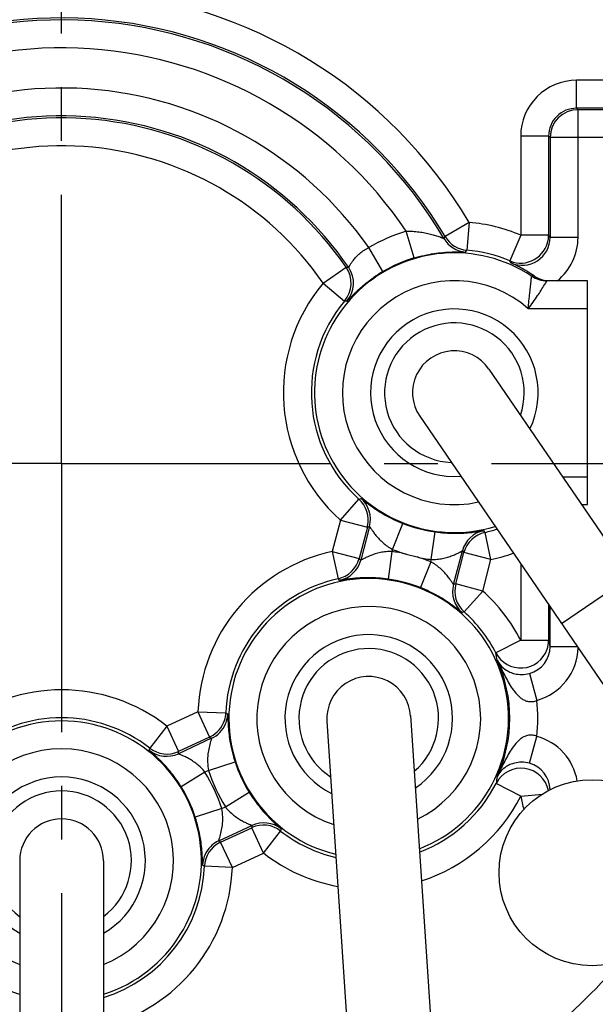
# Model space of a CAD drawing. Units: millimetres. Extents: x 0 to 420, y 0 to 297.
# Drawn here: x 340 to 359, y 198 to 229 of the extents above; entities that cross this region are included whole.
import ezdxf
from ezdxf.enums import TextEntityAlignment as Align

# ---------------------------------------------------------------- set-up
doc = ezdxf.new("R2010")
doc.units = ezdxf.units.MM
doc.header["$LTSCALE"] = 23.1
doc.linetypes.add('CENTER', pattern=[0.6, 0.375, -0.075, 0.075, -0.075])
doc.layers.get('0').update_dxf_attribs({"linetype": 'CONTINUOUS'})
for name, color, linetype in [('BEZUGSACHSEN', 7, 'CONTINUOUS'), ('RUNDUNGEN', 7, 'CONTINUOUS'), ('ZEICHNUNGSBEMASSUNGEN', 7, 'CONTINUOUS')]:
    doc.layers.add(name, color=color, linetype=linetype)
doc.styles.get("Standard").update_dxf_attribs({"font": 'txt', "width": 0.7})
doc.styles.add('TEXTSTYLE_3', font='gdt', dxfattribs={"width": 0.7})
doc.dimstyles.new('DIMSTYLE_3', dxfattribs={"dimtxt": 3.5, "dimasz": 3.5, "dimexe": 1.5, "dimexo": 0, "dimgap": 0.875, "dimtad": 1, "dimdec": 3, "dimlfac": 0.333333, "dimdsep": 46, "dimtxsty": 'STANDARD', "dimblk": '_FILLED', "dimblk1": '_FILLED', "dimblk2": '_FILLED', "dimcen": 0.09, "dimclrt": 5, "dimazin": 2, "dimtol": 1, "dimtp": 0.1, "dimtm": 0.1, "dimtfac": 1, "dimtdec": 3, "dimtofl": 0, "dimtmove": 0, "dimatfit": 3, "dimldrblk": '_FILLED', "dimfxl": 1, "dimtolj": 1, "dimarcsym": 0})

# ---------------------------------------------------------------- blocks, each defined once
blk = doc.blocks.new('_FILLED')
at = {"color": 0, "linetype": 'BYBLOCK'}
blk.add_solid([(0, 0), (-1, 0.125), (-1, -0.125)], dxfattribs=at)
blk = doc.blocks.new('*D2')
at = {"layer": 'ZEICHNUNGSBEMASSUNGEN', "color": 2, "linetype": 'CONTINUOUS'}
for p, q in [((311.804, 198.57), (311.804, 259.994)), ((371.204, 256.633), (371.204, 259.994)), ((311.804, 258.494), (341.504, 258.494)), ((371.204, 258.494), (341.504, 258.494))]:
    blk.add_line(p, q, dxfattribs=at)
at = {"layer": 'ZEICHNUNGSBEMASSUNGEN', "color": 2, "linetype": 'CONTINUOUS', "xscale": 3.5, "yscale": 3.5, "zscale": 3.5, "rotation": 180}
blk.add_blockref('_FILLED', (311.804, 258.494), dxfattribs=at)
at = {"layer": 'ZEICHNUNGSBEMASSUNGEN', "color": 2, "linetype": 'CONTINUOUS', "xscale": 3.5, "yscale": 3.5, "zscale": 3.5}
blk.add_blockref('_FILLED', (371.204, 258.494), dxfattribs=at)
at = {"layer": 'ZEICHNUNGSBEMASSUNGEN', "color": 5, "linetype": 'CONTINUOUS'}
for s, height, width, p in [('19,8', 3.5, 0.678571, (324.408, 259.369)), ('[', 3.5, 0.428571, (340.992, 259.369)), ('.780', 3.5, 0.732143, (346.867, 259.369)), (']', 3.5, 0.428571, (362.6, 259.369)), ('0,1', 2.45, 0.642857, (334.379, 259.894)), ('.003', 2.45, 0.714286, (358.35, 259.894))]:
    blk.add_text(s, height=height, dxfattribs=dict(at, width=width)).set_placement(p, align=Align.CENTER)
at = {"layer": 'ZEICHNUNGSBEMASSUNGEN', "color": 5, "linetype": 'CONTINUOUS', "style": 'TEXTSTYLE_3'}
for p in [(330.588, 259.894), (353.421, 259.894)]:
    blk.add_text('`', height=2.45, dxfattribs=at).set_placement(p, align=Align.CENTER)
blk = doc.blocks.new('*D3')
at = {"layer": 'ZEICHNUNGSBEMASSUNGEN', "color": 2, "linetype": 'CONTINUOUS'}
for p, q in [((382.895, 244.794), (391.404, 244.794)), ((389.904, 244.794), (389.904, 215.094)), ((389.904, 185.394), (389.904, 215.094)), ((324.535, 185.394), (391.404, 185.394))]:
    blk.add_line(p, q, dxfattribs=at)
at = {"layer": 'ZEICHNUNGSBEMASSUNGEN', "color": 2, "linetype": 'CONTINUOUS', "xscale": 3.5, "yscale": 3.5, "zscale": 3.5}
for p, rotation in [((389.904, 244.794), 90), ((389.904, 185.394), 270)]:
    blk.add_blockref('_FILLED', p, dxfattribs=dict(at, rotation=rotation))
at = {"layer": 'ZEICHNUNGSBEMASSUNGEN', "color": 5, "linetype": 'CONTINUOUS'}
for s, height, width, p in [(']', 3.5, 0.428571, (389.029, 236.19)), ('.003', 2.45, 0.714286, (388.504, 231.94)), ('.780', 3.5, 0.732143, (389.029, 220.456)), ('[', 3.5, 0.428571, (389.029, 214.581)), ('0,1', 2.45, 0.642857, (388.504, 207.969)), ('19,8', 3.5, 0.678571, (389.029, 197.998))]:
    blk.add_text(s, height=height, rotation=90, dxfattribs=dict(at, width=width)).set_placement(p, align=Align.CENTER)
at = {"layer": 'ZEICHNUNGSBEMASSUNGEN', "color": 5, "linetype": 'CONTINUOUS', "style": 'TEXTSTYLE_3'}
for p in [(388.504, 227.011), (388.504, 204.177)]:
    blk.add_text('`', height=2.45, rotation=90, dxfattribs=at).set_placement(p, align=Align.CENTER)

msp = doc.modelspace()

# ---------------------------------------------------------------- linework, layer by layer
at = {"color": 7, "linetype": 'CONTINUOUS'}
for p, q in [((355.2789, 218.1356), (363.7942, 205.6745)), ((353.0496, 216.6122), (361.565, 204.1511)), ((350.0572, 206.785), (351.2887, 188.1262)), ((352.7513, 206.9628), (354.2748, 183.8804)), ((340.1542, 202.2839), (340.1542, 167.0939)), ((342.8542, 202.2839), (342.8542, 167.0939))]:
    msp.add_line(p, q, dxfattribs=at)
at = {"color": 9, "linetype": 'CONTINUOUS'}
msp.add_line((359.8489, 211.4479), (357.6197, 209.9246), dxfattribs=at)
msp.add_arc((356.3502, 222.3801), 1.7999, 309.01821, 0.00236, dxfattribs=at)
at = {"color": 7, "linetype": 'CONTINUOUS'}
for centre, radius, start, end in [((354.1642, 217.3739), 4.61, 140.13348, 228.17321), ((354.1642, 217.3739), 2.7, 334.40245, 274.25969), ((354.1642, 217.3739), 1.35, 34.347, 214.347), ((351.4042, 206.8739), 2.7, 303.83306, 243.68745), ((351.4042, 206.8739), 1.35, 2.91627, 183.77616), ((341.5042, 202.2839), 2.7, 300, 240), ((341.5042, 202.2839), 1.35, 0, 180)]:
    msp.add_arc(centre, radius, start, end, dxfattribs=at)
at = {"layer": 'BEZUGSACHSEN', "color": 7, "linetype": 'CENTER'}
for q in [(341.5042, 256.6209), (299.9772, 215.0939), (341.5042, 173.5669), (383.0313, 215.0939)]:
    msp.add_line((341.5042, 215.0939), q, dxfattribs=at)
at = {"layer": 'BEZUGSACHSEN', "color": 9, "linetype": 'CONTINUOUS'}
msp.add_line((356.3115, 204.3679), (357.0052, 204.4356), dxfattribs=at)
at = {"layer": 'BEZUGSACHSEN', "color": 7, "linetype": 'CONTINUOUS'}
msp.add_circle((358.6042, 201.8973), 3, dxfattribs=at)
at = {"layer": 'BEZUGSACHSEN', "color": 9, "linetype": 'CONTINUOUS'}
for centre, radius, start, end in [((354.1642, 217.3739), 2.25, 341.27302, 267.38229), ((351.4042, 206.8739), 2.25, 310.68602, 236.85949), ((356.3502, 204.5561), 1.8001, 9.67776, 74.8577), ((356.3498, 204.5564), 0.9006, 1.1451, 74.8147), ((356.3113, 204.3673), 0.9002, 11.38611, 152.9141), ((341.5042, 202.2839), 2.25, 306.95351, 233.04649), ((358.1102, 204.5441), 1.8073, 185.59329, 199.53586), ((341.5042, 215.0939), 24.15, 300.05557, 318.37623)]:
    msp.add_arc(centre, radius, start, end, dxfattribs=at)
at = {"layer": 'RUNDUNGEN', "color": 9, "linetype": 'CONTINUOUS'}
for p, q in [((358.1029, 226.5452), (358.1029, 227.4452)), ((362.2568, 227.4452), (358.1029, 227.4452)), ((358.1501, 226.498), (358.1029, 226.5452)), ((358.1501, 222.3802), (358.1501, 226.498)), ((357.2029, 225.6453), (356.3029, 225.6453)), ((356.3029, 225.6453), (356.3029, 222.4519)), ((357.2502, 225.598), (357.2029, 225.6453)), ((374.2084, 225.598), (357.2502, 225.598)), ((354.6382, 222.8635), (353.8636, 222.4052)), ((354.6382, 222.8635), (354.5608, 221.9668)), ((352.8716, 221.7171), (352.6148, 222.5797)), ((353.825, 222.3469), (353.8636, 222.4052)), ((356.3029, 222.4519), (355.9536, 221.6225)), ((357.2029, 222.4519), (356.3029, 222.4519)), ((357.2114, 222.4391), (357.2029, 222.4519)), ((358.1501, 222.3802), (357.2502, 222.3802)), ((351.8633, 221.2777), (351.4063, 222.053)), ((354.5285, 221.9063), (354.5608, 221.9668)), ((355.9605, 221.6196), (355.9536, 221.6225)), ((349.9351, 220.9058), (350.6761, 221.4166)), ((356.7314, 221.1382), (356.6543, 221.1315)), ((349.9351, 220.9058), (350.6259, 220.3289)), ((358.4542, 220.0817), (356.5484, 220.0817)), ((357.6498, 214.6661), (358.4542, 214.6661)), ((350.4897, 213.268), (351.0899, 213.9387)), ((350.4897, 213.268), (350.2237, 212.2559)), ((350.4897, 213.268), (351.3601, 213.0393)), ((352.1675, 212.3228), (352.4983, 213.1597)), ((353.4191, 211.9938), (353.5426, 212.8853)), ((355.3448, 211.9919), (355.152, 212.8709)), ((350.2237, 212.2559), (351.0941, 212.0271)), ((350.2237, 212.2559), (350.4165, 211.3769)), ((352.1494, 212.254), (352.0259, 211.3625)), ((352.1675, 212.3228), (352.1494, 212.254)), ((355.3448, 211.9919), (354.4744, 212.2206)), ((353.401, 211.925), (353.0702, 211.088)), ((353.401, 211.925), (353.4191, 211.9938)), ((355.0788, 210.9797), (355.3448, 211.9919)), ((356.3029, 211.8515), (356.3029, 209.3964)), ((355.0788, 210.9797), (354.2084, 211.2085)), ((355.0788, 210.9797), (354.4786, 210.3091)), ((356.3029, 209.3964), (355.5028, 208.9844)), ((356.3029, 209.3964), (357.2029, 209.3964)), ((357.2502, 209.1932), (358.1195, 209.1932)), ((356.5855, 208.3229), (356.8203, 207.4548)), ((345.8984, 207.0878), (344.8985, 206.6243)), ((345.8984, 207.0878), (346.7977, 207.0529)), ((345.8984, 207.0878), (346.277, 206.2714)), ((344.8985, 206.6243), (344.3441, 205.9153)), ((344.8985, 206.6243), (345.2771, 205.8078)), ((356.5857, 205.4255), (356.8204, 206.2937)), ((346.2396, 205.1926), (347.0953, 205.4712)), ((346.1246, 205.1393), (345.359, 204.6662)), ((346.2396, 205.1926), (346.1246, 205.1393)), ((356.3115, 204.3679), (355.5099, 204.7773)), ((346.7839, 204.0185), (347.5495, 204.4916)), ((346.6689, 203.9652), (345.8132, 203.6866)), ((346.6689, 203.9652), (346.7839, 204.0185)), ((348.01, 202.5335), (347.6314, 203.35)), ((348.01, 202.5335), (348.5644, 203.2425)), ((347.0101, 202.07), (346.6315, 202.8864)), ((347.0101, 202.07), (348.01, 202.5335)), ((347.0101, 202.07), (346.1108, 202.1049))]:
    msp.add_line(p, q, dxfattribs=at)
at = {"layer": 'RUNDUNGEN', "color": 7, "linetype": 'CONTINUOUS'}
for p, q in [((362.2568, 226.5452), (358.1029, 226.5452)), ((374.2084, 226.498), (358.1501, 226.498)), ((357.2029, 225.6453), (357.2029, 222.4519)), ((357.2502, 225.598), (357.2502, 222.3802)), ((358.4542, 220.9817), (357.1517, 220.9817)), ((358.4542, 213.7661), (358.4542, 220.9817)), ((358.2648, 213.7661), (358.4542, 213.7661)), ((351.3601, 213.0393), (351.0941, 212.0271)), ((351.4309, 213.0606), (351.1452, 211.9737)), ((352.6065, 212.1706), (352.962, 212.0772)), ((354.1376, 211.1871), (354.4233, 212.2741)), ((354.2084, 211.2085), (354.4744, 212.2206)), ((357.2029, 210.5345), (357.2029, 209.3964)), ((357.2502, 209.1932), (357.2502, 210.4653)), ((346.3385, 206.2305), (345.2685, 205.7344)), ((346.277, 206.2714), (345.2771, 205.8078)), ((346.57, 202.9273), (347.64, 203.4234)), ((346.6315, 202.8864), (347.6314, 203.35))]:
    msp.add_line(p, q, dxfattribs=at)
at = {"layer": 'RUNDUNGEN', "color": 9, "linetype": 'CONTINUOUS'}
for centre, radius, start, end in [((341.5042, 215.0939), 27.1498, 26.20191, 125.48325), ((341.5042, 215.0939), 24.15, 30.75991, 129.50308), ((341.5042, 215.0939), 15.26, 30.60698, 141.66106), ((341.5042, 215.0939), 13.3971, 33.9702, 138.2018), ((358.1028, 225.6453), 1.7999, 89.99943, 180.00057), ((341.5042, 215.0939), 12.1029, 35.09951, 137.00785), ((358.1028, 225.6454), 0.8999, 89.99304, 180.00696), ((358.1503, 225.5979), 0.9001, 90.00834, 179.99166), ((341.5042, 215.0939), 10.24, 34.58089, 137.4103), ((354.1642, 217.3739), 5.51, 67.16082, 85.06531), ((354.1642, 217.3739), 5.4315, 106.57535, 120.51623), ((354.6005, 222.8033), 0.8999, 210.48134, 265.409), ((356.3503, 222.38), 0.8998, 246.39734, 0.01467), ((356.2989, 222.4529), 0.904, 352.42176, 355.59853), ((356.3093, 222.4521), 0.8936, 355.59492, 359.98614), ((346.2666, 215.1911), 13.1271, 33.20631, 33.51431), ((346.3594, 216.3636), 10.941, 28.32905, 28.72875), ((349.9351, 220.9058), 0.8999, 320.13444, 34.55075), ((349.5827, 208.8972), 12.567, 84.63602, 85.00876), ((350.0141, 220.902), 0.9, 319.63136, 34.30608), ((354.2013, 217.3114), 4.6041, 120.51845, 121.47486), ((354.1642, 217.3739), 3.6078, 48.63734, 282.36954), ((354.2658, 217.2054), 4.7282, 121.46991, 124.7619), ((354.1642, 217.3739), 5.51, 140.13348, 228.17321), ((349.3979, 210.9073), 9.5013, 82.1243, 82.57437), ((345.7446, 227.8107), 14.8663, 291.07335, 291.34613), ((350.5602, 213.2894), 0.9002, 345.28101, 48.56918), ((350.4897, 213.268), 0.9, 347.45471, 48.17073), ((350.4964, 213.2662), 0.8931, 345.27685, 347.47389), ((345.335, 233.0934), 20.9397, 286.72259, 286.92479), ((355.2939, 212.0451), 0.9002, 101.97596, 165.26411), ((355.3445, 211.9922), 0.8995, 102.3615, 165.22706), ((366.6278, 222.3214), 14.8663, 219.19898, 219.47176), ((351.4042, 206.8739), 5.51, 102.3719, 177.77481), ((351.4042, 206.8739), 5.4315, 77.21116, 82.1145), ((354.1642, 217.3739), 5.4315, 248.43021, 253.33394), ((351.4042, 206.8739), 5.4315, 68.43021, 73.33394), ((354.1642, 217.3739), 5.4315, 257.21116, 262.1145), ((369.5821, 226.7198), 20.9397, 223.62032, 223.82252), ((354.1642, 217.3739), 5.51, 282.3719, 290.16274), ((350.2237, 212.2559), 0.8999, 282.37348, 345.25318), ((350.2746, 212.2027), 0.9002, 281.97596, 345.26411), ((335.9864, 197.528), 20.9397, 43.62032, 43.82252), ((338.9407, 201.9264), 14.8663, 39.19898, 39.47176), ((355.0083, 210.9584), 0.9002, 165.28101, 228.56918), ((360.2335, 191.1544), 20.9397, 106.72259, 106.92479), ((355.0783, 210.9795), 0.8995, 165.31805, 228.18361), ((351.4042, 206.8739), 5.51, 27.24538, 48.17321), ((351.4042, 206.8739), 3.6078, 295.77561, 251.75014), ((359.8239, 196.4371), 14.8663, 111.07335, 111.34613), ((356.3494, 209.192), 0.9007, 285.19386, 0.07326), ((356.2995, 209.3974), 0.9034, 340.92642, 359.93492), ((346.2648, 206.7453), 11.2548, 12.56222, 13.62432), ((356.3027, 209.3974), 0.9004, 207.28788, 340.86249), ((344.5699, 206.8409), 11.1411, 9.87069, 11.0926), ((356.3496, 209.1926), 1.8005, 285.15635, 358.73405), ((341.5042, 202.2839), 5.51, 51.9735, 128.0265), ((351.4042, 206.8739), 5.4472, 353.88537, 6.12204), ((345.8936, 207.0887), 0.9048, 342.09147, 357.73008), ((354.0787, 220.0141), 14.8663, 240.67495, 240.94773), ((345.9617, 207.0475), 0.8982, 349.27263, 358.14398), ((345.8983, 207.0879), 0.9001, 297.05767, 342.04798), ((345.9599, 207.047), 0.9, 294.87708, 337.07671), ((345.952, 207.0489), 0.9081, 337.16105, 349.29748), ((353.0113, 207.0016), 6.1491, 181.18966, 182.05727), ((352.1544, 206.9733), 5.2918, 182.08409, 183.28836), ((345.9013, 207.0815), 0.8931, 294.87845, 297.07549), ((357.8878, 223.697), 20.9396, 236.32419, 236.52638), ((341.5042, 202.2839), 3.6078, 291.99153, 248.00847), ((329.7474, 208.7333), 14.8663, 348.80058, 349.07336), ((344.89, 206.5511), 0.9002, 231.57756, 294.86571), ((344.8985, 206.6243), 0.8999, 231.97508, 294.85478), ((324.4752, 208.2058), 20.9396, 353.22192, 353.42411), ((341.5042, 202.2839), 5.4315, 18.03244, 31.71604), ((351.4042, 206.8739), 5.4315, 198.03244, 211.71604), ((364.0127, 203.4905), 8.5996, 169.90892, 171.39437), ((351.4042, 206.8739), 5.51, 287.96486, 332.9483), ((348.0185, 202.6067), 0.9002, 51.57756, 114.86571), ((368.4333, 200.952), 20.9396, 173.22192, 173.42411), ((348.0101, 202.534), 0.8995, 51.9631, 114.82866), ((363.1611, 200.4245), 14.8663, 168.80058, 169.07336), ((347.0095, 202.0706), 0.8991, 116.93925, 177.72933), ((346.9486, 202.1108), 0.9, 114.87708, 157.07671), ((335.0207, 185.4607), 20.9396, 56.32419, 56.52638), ((347.0035, 202.0844), 0.8841, 114.87901, 116.99876), ((351.4042, 206.8739), 5.51, 231.9735, 259.5644), ((340.7541, 202.1845), 5.2918, 2.08409, 3.28836), ((339.8972, 202.1562), 6.1491, 1.18966, 2.05727), ((346.9468, 202.1103), 0.8982, 169.27263, 178.14398), ((346.9565, 202.1089), 0.9081, 157.16105, 169.29748), ((341.5042, 202.2839), 5.51, 284.19219, 357.77481), ((338.8298, 189.1437), 14.8663, 60.67495, 60.94773)]:
    msp.add_arc(centre, radius, start, end, dxfattribs=at)
at = {"layer": 'RUNDUNGEN', "color": 7, "linetype": 'CONTINUOUS'}
for centre, radius, start, end in [((341.5042, 215.0939), 14.36, 30.60698, 141.66106), ((341.5042, 215.0939), 14.2971, 30.48446, 141.78199), ((341.5042, 215.0939), 11.2029, 34.31348, 137.6814), ((341.5042, 215.0939), 11.14, 34.58089, 137.4103), ((354.6275, 222.8572), 0.8876, 210.61038, 212.2539), ((354.6382, 222.8633), 0.8998, 212.22348, 265.06889), ((356.3028, 222.452), 0.9, 247.64213, 350.66978), ((356.2957, 222.4533), 0.9073, 350.66519, 352.42296), ((354.1642, 217.3739), 4.61, 67.16082, 85.06531), ((354.1642, 217.3739), 4.5078, 56.46876, 286.89239), ((354.1642, 217.3739), 4.5315, 106.5747, 120.51561), ((354.0804, 217.2981), 4.666, 60.14731, 65.84132), ((354.0522, 217.2481), 4.7234, 58.37315, 60.15212), ((354.05, 217.2447), 4.7275, 55.44523, 58.37158), ((357.1515, 221.8818), 0.9001, 236.47424, 270.00221), ((357.2293, 221.8616), 0.8782, 235.45665, 240.75914), ((357.2354, 221.8716), 0.8899, 240.73328, 264.62009), ((354.1642, 217.3739), 4.5315, 248.43021, 262.1149), ((354.1642, 217.3739), 4.61, 282.3719, 287.3178), ((351.4042, 206.8739), 4.61, 102.3719, 177.77481), ((351.4042, 206.8739), 4.5078, 291.21137, 256.34656), ((351.4042, 206.8739), 4.5315, 68.43021, 82.1149), ((351.4042, 206.8739), 4.61, 27.24538, 48.17321), ((351.4042, 206.8739), 4.5472, 335.62529, 24.37769), ((341.5042, 202.2839), 4.5078, 287.45911, 252.54089), ((341.5042, 202.2839), 4.61, 51.9735, 128.0265), ((351.4042, 206.8739), 4.5315, 198.03181, 211.7165), ((351.4042, 206.8739), 4.61, 290.8286, 332.94816), ((341.5042, 202.2839), 4.5315, 18.03181, 31.7165), ((351.4042, 206.8739), 4.61, 231.9735, 256.73991), ((341.5042, 202.2839), 4.61, 287.05827, 357.77481)]:
    msp.add_arc(centre, radius, start, end, dxfattribs=at)
at = {"layer": 'RUNDUNGEN', "color": 9, "linetype": 'CONTINUOUS'}
for points, knots in [([(352.6148, 222.5797), (352.6838, 222.5819), (352.8207, 222.58), (353.0216, 222.5609), (353.1833, 222.5336), (353.3066, 222.5069), (353.394, 222.4854), (353.477, 222.4627), (353.5545, 222.4394), (353.6257, 222.4165), (353.6803, 222.3979), (353.7197, 222.384), (353.7454, 222.3747), (353.7679, 222.3665), (353.7871, 222.3595), (353.8025, 222.354), (353.8129, 222.3503), (353.819, 222.3483), (353.8222, 222.3473), (353.8236, 222.347), (353.8249, 222.3466), (353.825, 222.3469)], [0, 0, 0, 0, 0.1670657, 0.3306333, 0.4877792, 0.5631893, 0.6359147, 0.7054753, 0.7711442, 0.8318141, 0.8863074, 0.9107147, 0.9328165, 0.9522932, 0.9688243, 0.9821055, 0.9918818, 0.9953797, 0.9979112, 0.9994505, 1, 1, 1, 1]), ([(350.7575, 221.4092), (350.758, 221.409), (350.7594, 221.4111), (350.7614, 221.4137), (350.7649, 221.4196), (350.7693, 221.427), (350.7748, 221.4368), (350.7844, 221.4537), (350.799, 221.4796), (350.8202, 221.5154), (350.8461, 221.5568), (350.8771, 221.6029), (350.9134, 221.6525), (350.9553, 221.7047), (351.0209, 221.7785), (351.1174, 221.8702), (351.2525, 221.9704), (351.3534, 222.0272), (351.4063, 222.053)], [0, 0, 0, 0, 0.0016162, 0.005856, 0.0127569, 0.0222704, 0.0343375, 0.0488959, 0.0851285, 0.130101, 0.1829361, 0.2428448, 0.3091813, 0.381382, 0.4588855, 0.6274947, 0.81011, 1, 1, 1, 1]), ([(352.8716, 221.7171), (352.9784, 221.7489), (353.189, 221.8034), (353.497, 221.8606), (353.7402, 221.8897), (353.9187, 221.9031), (354.0377, 221.9089), (354.1457, 221.9116), (354.2417, 221.9121), (354.3248, 221.9111), (354.3857, 221.9096), (354.4274, 221.9083), (354.4532, 221.9074), (354.4753, 221.9066), (354.4936, 221.906), (354.5078, 221.9058), (354.5186, 221.9053), (354.5242, 221.9061), (354.5281, 221.9056), (354.5285, 221.9063)], [0, 0, 0, 0, 0.1996142, 0.3889443, 0.5604559, 0.6379688, 0.7092841, 0.7738845, 0.8313032, 0.8810657, 0.9227039, 0.9403425, 0.9557895, 0.9689912, 0.9798979, 0.9884761, 0.9946977, 0.9985379, 1, 1, 1, 1]), ([(350.6998, 220.319), (350.7004, 220.3189), (350.702, 220.3205), (350.7049, 220.3228), (350.7094, 220.3274), (350.7154, 220.3334), (350.723, 220.3413), (350.7362, 220.3553), (350.7566, 220.3771), (350.7859, 220.4084), (350.8216, 220.4461), (350.8641, 220.4901), (350.9134, 220.5401), (350.9697, 220.5956), (351.0587, 220.6804), (351.1882, 220.7968), (351.367, 220.9433), (351.499, 221.0406), (351.5699, 221.0897)], [0, 0, 0, 0, 0.0014399, 0.0048378, 0.0102317, 0.0176267, 0.0270232, 0.0384202, 0.0672084, 0.1039571, 0.1486094, 0.2011104, 0.2613996, 0.3293635, 0.4048791, 0.5779073, 0.7778473, 1, 1, 1, 1]), ([(356.5485, 220.0816), (356.5606, 220.2497), (356.5885, 220.55), (356.6213, 220.8496), (356.6367, 220.9817)], [0, 0, 0, 0, 0.5591745, 1, 1, 1, 1]), ([(356.6367, 220.9817), (356.638, 220.9927), (356.6405, 221.0137), (356.6439, 221.0432), (356.6469, 221.0687), (356.6494, 221.0901), (356.6515, 221.1071), (356.6527, 221.1186), (356.6536, 221.1251), (356.6538, 221.1288), (356.6544, 221.1299), (356.6542, 221.1316), (356.6544, 221.1315)], [0, 0, 0, 0, 0.2221271, 0.4192629, 0.5901043, 0.7333483, 0.8476588, 0.931399, 0.9612441, 0.9827733, 0.9957633, 1, 1, 1, 1]), ([(357.0696, 220.8475), (357.0757, 220.8575), (357.0874, 220.8764), (357.1037, 220.903), (357.1178, 220.9261), (357.1295, 220.9453), (357.1386, 220.9604), (357.1449, 220.9706), (357.1482, 220.9762), (357.1503, 220.9793), (357.1506, 220.9804), (357.1518, 220.9818), (357.1516, 220.9817)], [0, 0, 0, 0, 0.224222, 0.4235948, 0.595947, 0.7393184, 0.852419, 0.9340987, 0.9628611, 0.9834765, 0.9958782, 1, 1, 1, 1]), ([(356.5482, 220.0817), (356.6521, 220.2185), (356.8301, 220.4711), (356.9974, 220.7309), (357.0696, 220.8475)], [0, 0, 0, 0, 0.5560385, 1, 1, 1, 1]), ([(351.1559, 213.9643), (351.1566, 213.9645), (351.159, 213.9624), (351.1635, 213.9598), (351.1709, 213.954), (351.1807, 213.9464), (351.1933, 213.9364), (351.2152, 213.9189), (351.2491, 213.8916), (351.2976, 213.8532), (351.3566, 213.8075), (351.4261, 213.7552), (351.5062, 213.6973), (351.5969, 213.6345), (351.7374, 213.5422), (351.9375, 213.4223), (352.2048, 213.2836), (352.3976, 213.1995), (352.4983, 213.1597)], [0, 0, 0, 0, 0.0014224, 0.0050225, 0.0108222, 0.0188151, 0.0289907, 0.0413375, 0.0724513, 0.1119208, 0.1595032, 0.2149389, 0.2779413, 0.3482359, 0.4254696, 0.5988827, 0.7932996, 1, 1, 1, 1]), ([(351.4309, 213.0606), (351.4314, 213.061), (351.4332, 213.0578), (351.4361, 213.0548), (351.4411, 213.047), (351.4476, 213.0375), (351.4558, 213.0249), (351.4697, 213.0035), (351.4907, 212.9716), (351.5201, 212.9284), (351.5547, 212.8795), (351.5944, 212.8263), (351.6389, 212.77), (351.6883, 212.7116), (351.762, 212.6306), (351.8659, 212.5299), (352.0074, 212.4176), (352.1123, 212.3524), (352.1675, 212.3228)], [0, 0, 0, 0, 0.0017584, 0.006784, 0.0149987, 0.0262747, 0.0404789, 0.0574579, 0.0989332, 0.1490565, 0.2062701, 0.2694962, 0.3378552, 0.4105441, 0.4870025, 0.649426, 0.8218392, 1, 1, 1, 1]), ([(353.5426, 212.8853), (353.6498, 212.8704), (353.859, 212.8488), (354.16, 212.8381), (354.3932, 212.8441), (354.5609, 212.8554), (354.6708, 212.8654), (354.769, 212.8765), (354.8553, 212.8878), (354.9291, 212.8986), (354.9903, 212.9082), (355.0331, 212.9153), (355.0609, 212.9198), (355.0767, 212.9223), (355.089, 212.9241), (355.0983, 212.9256), (355.1034, 212.9256), (355.1066, 212.9262), (355.1071, 212.9257)], [0, 0, 0, 0, 0.2066918, 0.4011049, 0.5745188, 0.6517533, 0.7220494, 0.7850562, 0.8404968, 0.888082, 0.9275517, 0.9586645, 0.9710107, 0.9811859, 0.9891783, 0.9949776, 0.9985776, 1, 1, 1, 1]), ([(352.1494, 212.254), (352.0868, 212.2554), (351.9634, 212.2502), (351.785, 212.222), (351.645, 212.1854), (351.541, 212.1511), (351.4693, 212.1245), (351.4028, 212.0974), (351.3421, 212.0706), (351.2879, 212.045), (351.2411, 212.0218), (351.2071, 212.0043), (351.1845, 211.9926), (351.1711, 211.9857), (351.1608, 211.9806), (351.1525, 211.9762), (351.1486, 211.9751), (351.1454, 211.9732), (351.1452, 211.9737)], [0, 0, 0, 0, 0.1781542, 0.3505625, 0.5129854, 0.589443, 0.6621351, 0.7304994, 0.7937296, 0.8509451, 0.9010688, 0.9425441, 0.9595231, 0.9737271, 0.9850026, 0.9932167, 0.9982417, 1, 1, 1, 1]), ([(353.4191, 211.9938), (353.4817, 211.9924), (353.6051, 211.9976), (353.7835, 212.0258), (353.9235, 212.0624), (354.0275, 212.0967), (354.0992, 212.1232), (354.1657, 212.1504), (354.2264, 212.1772), (354.2806, 212.2028), (354.3274, 212.226), (354.3614, 212.2434), (354.384, 212.2551), (354.3974, 212.2621), (354.4077, 212.2672), (354.416, 212.2716), (354.4199, 212.2727), (354.4231, 212.2746), (354.4233, 212.274)], [0, 0, 0, 0, 0.1781542, 0.3505625, 0.5129854, 0.589443, 0.6621351, 0.7304994, 0.7937296, 0.8509451, 0.9010688, 0.9425441, 0.9595231, 0.9737271, 0.9850026, 0.9932167, 0.9982417, 1, 1, 1, 1]), ([(354.1376, 211.1872), (354.1371, 211.1868), (354.1353, 211.19), (354.1324, 211.1929), (354.1274, 211.2008), (354.1209, 211.2103), (354.1127, 211.2229), (354.0988, 211.2442), (354.0778, 211.2761), (354.0484, 211.3194), (354.0138, 211.3683), (353.9741, 211.4215), (353.9296, 211.4778), (353.8802, 211.5362), (353.8065, 211.6172), (353.7026, 211.7179), (353.5611, 211.8302), (353.4562, 211.8954), (353.401, 211.925)], [0, 0, 0, 0, 0.0017584, 0.006784, 0.0149987, 0.0262747, 0.0404789, 0.0574579, 0.0989332, 0.1490565, 0.2062701, 0.2694962, 0.3378552, 0.4105441, 0.4870025, 0.649426, 0.8218392, 1, 1, 1, 1]), ([(352.0259, 211.3625), (351.9187, 211.3774), (351.7095, 211.399), (351.4085, 211.4097), (351.1753, 211.4037), (351.0076, 211.3924), (350.8977, 211.3824), (350.7995, 211.3713), (350.7132, 211.36), (350.6394, 211.3492), (350.5782, 211.3396), (350.5353, 211.3325), (350.5076, 211.328), (350.4918, 211.3255), (350.4795, 211.3237), (350.4702, 211.3222), (350.4651, 211.3222), (350.4619, 211.3215), (350.4614, 211.3221)], [0, 0, 0, 0, 0.2066918, 0.4011049, 0.5745188, 0.6517533, 0.7220494, 0.7850562, 0.8404968, 0.888082, 0.9275517, 0.9586645, 0.9710107, 0.9811859, 0.9891783, 0.9949776, 0.9985776, 1, 1, 1, 1]), ([(354.4126, 210.2835), (354.4119, 210.2832), (354.4095, 210.2854), (354.405, 210.2879), (354.3976, 210.2938), (354.3878, 210.3014), (354.3752, 210.3114), (354.3533, 210.3289), (354.3194, 210.3562), (354.2709, 210.3946), (354.2119, 210.4403), (354.1424, 210.4926), (354.0623, 210.5505), (353.9716, 210.6132), (353.8311, 210.7056), (353.631, 210.8255), (353.3637, 210.9642), (353.1709, 211.0482), (353.0702, 211.088)], [0, 0, 0, 0, 0.0014224, 0.0050225, 0.0108222, 0.0188151, 0.0289907, 0.0413375, 0.0724513, 0.1119208, 0.1595032, 0.2149389, 0.2779413, 0.3482359, 0.4254696, 0.5988827, 0.7932996, 1, 1, 1, 1]), ([(355.546, 208.7508), (355.5801, 208.6765), (355.6492, 208.5286), (355.7571, 208.3089), (355.8711, 208.0927), (355.9957, 207.8826), (356.1146, 207.7168), (356.2259, 207.5969), (356.3206, 207.5163), (356.4297, 207.4513), (356.5549, 207.412), (356.6905, 207.4103), (356.7784, 207.4366), (356.8203, 207.4548)], [0, 0, 0, 0, 0.1228555, 0.2455945, 0.3681477, 0.4904714, 0.6127631, 0.6741871, 0.7361491, 0.7991678, 0.8640153, 0.9312006, 1, 1, 1, 1]), ([(355.546, 208.7507), (355.5755, 208.6896), (355.6568, 208.5672), (355.8045, 208.442), (355.9628, 208.3582), (356.1268, 208.3044), (356.3407, 208.2792), (356.5002, 208.2998), (356.5855, 208.3229)], [0, 0, 0, 0, 0.1677094, 0.3578619, 0.4718395, 0.6084987, 0.781771, 1, 1, 1, 1]), ([(346.8595, 207.0184), (346.8603, 207.0179), (346.86, 207.0138), (346.8612, 207.0074), (346.8612, 206.9954), (346.8618, 206.9796), (346.862, 206.9592), (346.8626, 206.9235), (346.8631, 206.8946), (346.8635, 206.8739)], [0, 0, 0, 0, 0.0192279, 0.0688081, 0.1489449, 0.2595254, 0.4003341, 0.5709718, 1, 1, 1, 1]), ([(346.8714, 206.6697), (346.8815, 206.4937), (346.9264, 206.0881), (347.0238, 205.6908), (347.0953, 205.4712)], [0, 0, 0, 0, 0.4328649, 1, 1, 1, 1]), ([(356.8204, 206.2937), (356.7785, 206.3119), (356.6905, 206.3382), (356.5549, 206.3362), (356.4295, 206.297), (356.3205, 206.2315), (356.2257, 206.1511), (356.1146, 206.0309), (355.9956, 205.8651), (355.8712, 205.6551), (355.7571, 205.4389), (355.6493, 205.2193), (355.5801, 205.0714), (355.5461, 204.9972)], [0, 0, 0, 0, 0.0687843, 0.1359861, 0.2009338, 0.2640392, 0.3260061, 0.3874462, 0.5097158, 0.6320036, 0.7545139, 0.8771985, 1, 1, 1, 1]), ([(346.3087, 206.1293), (346.2697, 205.9989), (346.1992, 205.6904), (346.2042, 205.3683), (346.2396, 205.1926)], [0, 0, 0, 0, 0.4316408, 1, 1, 1, 1]), ([(346.3385, 206.2305), (346.3391, 206.2303), (346.3378, 206.2268), (346.3374, 206.2227), (346.3345, 206.2138), (346.3312, 206.2025), (346.3267, 206.188), (346.319, 206.1633), (346.313, 206.1434), (346.3087, 206.1293)], [0, 0, 0, 0, 0.0176161, 0.0680888, 0.1509312, 0.2651546, 0.4093733, 0.5814285, 1, 1, 1, 1]), ([(345.359, 204.6662), (345.3021, 204.7583), (345.1854, 204.9332), (345.0018, 205.1719), (344.8485, 205.3478), (344.7328, 205.4698), (344.6551, 205.5481), (344.584, 205.6167), (344.5203, 205.6759), (344.4649, 205.726), (344.4185, 205.767), (344.3857, 205.7955), (344.3646, 205.814), (344.3525, 205.8246), (344.3434, 205.8329), (344.3363, 205.8391), (344.333, 205.8431), (344.3304, 205.8451), (344.3306, 205.8459)], [0, 0, 0, 0, 0.206695, 0.40111, 0.5745233, 0.6517576, 0.7220538, 0.7850601, 0.8404998, 0.8880839, 0.9275526, 0.9586645, 0.9710105, 0.9811855, 0.9891778, 0.9949773, 0.9985774, 1, 1, 1, 1]), ([(346.1246, 205.1393), (346.0858, 205.1884), (346.003, 205.2802), (345.8676, 205.3996), (345.7502, 205.4842), (345.6575, 205.5425), (345.5913, 205.5808), (345.528, 205.6147), (345.4687, 205.6444), (345.4144, 205.6699), (345.3667, 205.6911), (345.3316, 205.7062), (345.3081, 205.7162), (345.2943, 205.722), (345.2837, 205.7267), (345.2751, 205.7303), (345.2717, 205.7326), (345.2682, 205.7338), (345.2685, 205.7344)], [0, 0, 0, 0, 0.1781565, 0.3505673, 0.5129903, 0.589448, 0.6621397, 0.7305043, 0.7937348, 0.8509484, 0.9010699, 0.9425442, 0.959523, 0.9737269, 0.9850024, 0.9932164, 0.9982416, 1, 1, 1, 1]), ([(356.5857, 205.4255), (356.5004, 205.4486), (356.3407, 205.4691), (356.1268, 205.4437), (355.9628, 205.3897), (355.8046, 205.3059), (355.6569, 205.1807), (355.5755, 205.0584), (355.5461, 204.9973)], [0, 0, 0, 0, 0.2182962, 0.3916639, 0.5282782, 0.6422751, 0.8324203, 1, 1, 1, 1]), ([(347.5495, 204.4916), (347.6064, 204.3995), (347.7231, 204.2246), (347.9067, 203.9859), (348.06, 203.81), (348.1757, 203.688), (348.2534, 203.6097), (348.3245, 203.5411), (348.3882, 203.4818), (348.4436, 203.4318), (348.49, 203.3908), (348.5228, 203.3623), (348.5439, 203.3438), (348.556, 203.3332), (348.5651, 203.3249), (348.5722, 203.3187), (348.5755, 203.3147), (348.5781, 203.3126), (348.5779, 203.3119)], [0, 0, 0, 0, 0.206695, 0.40111, 0.5745233, 0.6517576, 0.7220538, 0.7850601, 0.8404998, 0.8880839, 0.9275526, 0.9586645, 0.9710105, 0.9811855, 0.9891778, 0.9949773, 0.9985774, 1, 1, 1, 1]), ([(346.5997, 203.0285), (346.6388, 203.1589), (346.7093, 203.4674), (346.7043, 203.7895), (346.6689, 203.9652)], [0, 0, 0, 0, 0.4316408, 1, 1, 1, 1]), ([(346.7839, 204.0185), (346.8227, 203.9694), (346.9055, 203.8776), (347.0409, 203.7582), (347.1583, 203.6736), (347.251, 203.6153), (347.3172, 203.577), (347.3805, 203.5431), (347.4398, 203.5134), (347.4941, 203.4879), (347.5418, 203.4666), (347.5769, 203.4516), (347.6004, 203.4416), (347.6142, 203.4358), (347.6248, 203.431), (347.6334, 203.4275), (347.6367, 203.4252), (347.6403, 203.424), (347.64, 203.4234)], [0, 0, 0, 0, 0.1781565, 0.3505673, 0.5129903, 0.589448, 0.6621397, 0.7305043, 0.7937348, 0.8509484, 0.9010699, 0.9425442, 0.959523, 0.9737269, 0.9850024, 0.9932164, 0.9982416, 1, 1, 1, 1]), ([(346.0371, 202.4881), (346.027, 202.6641), (345.9821, 203.0697), (345.8847, 203.467), (345.8132, 203.6866)], [0, 0, 0, 0, 0.4328649, 1, 1, 1, 1]), ([(346.57, 202.9273), (346.5694, 202.9275), (346.5707, 202.931), (346.5711, 202.935), (346.574, 202.944), (346.5773, 202.9552), (346.5818, 202.9698), (346.5895, 202.9945), (346.5955, 203.0144), (346.5997, 203.0285)], [0, 0, 0, 0, 0.0176161, 0.0680888, 0.1509312, 0.2651546, 0.4093733, 0.5814285, 1, 1, 1, 1]), ([(346.049, 202.1394), (346.0482, 202.1399), (346.0485, 202.144), (346.0473, 202.1504), (346.0473, 202.1624), (346.0467, 202.1782), (346.0465, 202.1986), (346.0459, 202.2343), (346.0454, 202.2632), (346.045, 202.2839)], [0, 0, 0, 0, 0.0192279, 0.0688081, 0.1489449, 0.2595254, 0.4003341, 0.5709718, 1, 1, 1, 1])]:
    msp.add_open_spline(points, degree=3, knots=knots, dxfattribs=at)

# ---------------------------------------------------------------- dimensions: what is measured, and where the dimension line sits
at = {"layer": 'ZEICHNUNGSBEMASSUNGEN', "color": 2, "linetype": 'CONTINUOUS'}
for base, p1, p2, angle, picture, middle in [((311.8042, 258.4939), (371.2042, 256.6333), (311.8042, 198.5698), 180, '*D2', (341.5042, 258.4939)), ((389.9042, 185.3939), (382.8952, 244.7939), (324.5347, 185.3939), 270, '*D3', (389.9042, 215.0939))]:
    dim = msp.add_linear_dim(base=base, p1=p1, p2=p2, angle=angle, dimstyle='DIMSTYLE_3', dxfattribs=at)
    dim.commit()
    dim.dimension.update_dxf_attribs({"geometry": picture, "text_midpoint": middle, "dimtype": 160})

doc.saveas('drawing.dxf')
